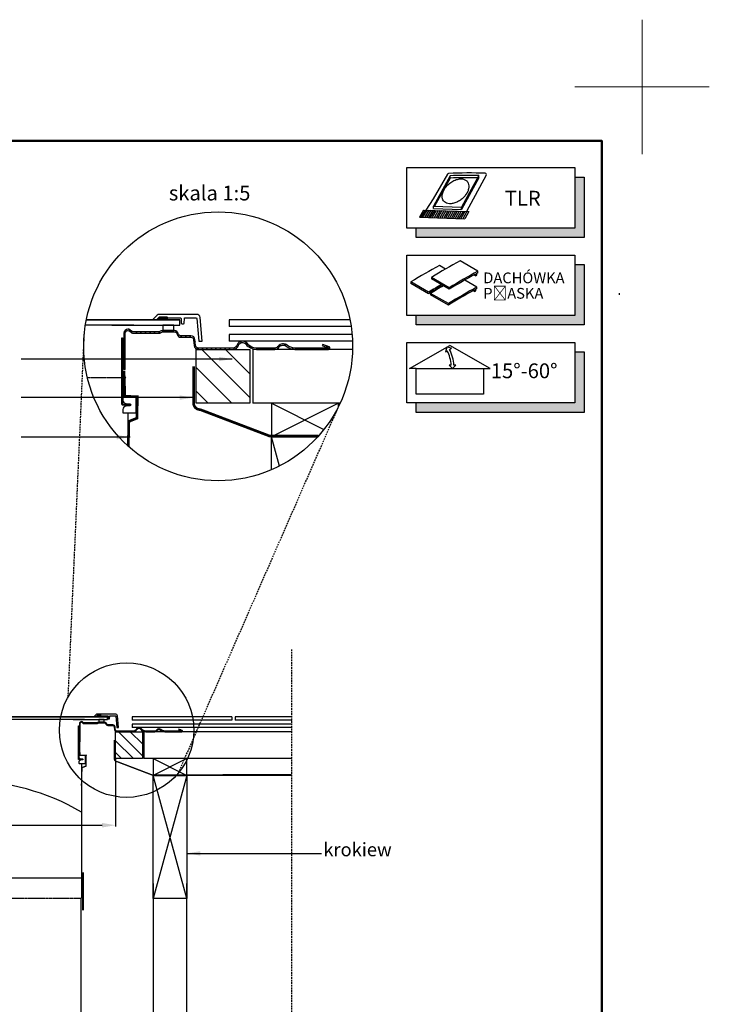
# Model space of a CAD drawing. Units: millimetres. Extents: x -678 to 3722, y 9095 to 12265.
# Drawn here: x 2696 to 3722, y 10801 to 12265 of the extents above; entities that cross this region are included whole.
import ezdxf
from ezdxf.enums import TextEntityAlignment as Align

# ---------------------------------------------------------------- set-up
doc = ezdxf.new("R2010")
doc.units = ezdxf.units.MM
doc.header["$LTSCALE"] = 0.04
doc.header["$PDMODE"] = 1
for name, pattern in [('DASHED', [0.75, 0.5, -0.25]), ('HIDDEN', [9.525, 6.35, -3.175]), ('SKRUE', [0.34, 0.1, -0.07, 0.1, -0.07])]:
    doc.linetypes.add(name, pattern=pattern)
doc.layers.get('0').update_dxf_attribs({"lineweight": 25})
for name, color, linetype in [('logo', 1, 'Continuous'), ('VELUX_DIFFUSER', 7, 'Continuous'), ('VELUX_FLASHING', 4, 'Continuous'), ('VELUX_FLEX', 253, 'Continuous'), ('VELUX_GASKET', 1, 'Continuous'), ('VELUX_HATCH', 1, 'Continuous'), ('VELUX_INFO', 7, 'Continuous'), ('VELUX_ROOFCONSTRUCTION', 7, 'Continuous'), ('VELUX_ROOFINGMATERIAL', 3, 'Continuous'), ('VELUX_ROOFWINDOW', 2, 'Continuous'), ('VELUX_SILVERTABE', 3, 'Continuous'), ('VELUX_UNDERROOF', 3, 'DASHED')]:
    doc.layers.add(name, color=color, linetype=linetype)
doc.layers.add('R-H cont 0.18', color=7, linetype='Continuous', lineweight=18)
doc.layers.add('R-H cont 0.50', color=7, linetype='Continuous', lineweight=50)
doc.styles.add('Verdana', font='verdana.ttf')
doc.dimstyles.new('VERDANA', dxfattribs={"dimtxt": 20, "dimasz": 20, "dimexe": 2, "dimexo": 0, "dimgap": 2, "dimtad": 1, "dimdec": 0, "dimzin": 4, "dimdsep": 46, "dimlunit": 6, "dimtxsty": 'Verdana', "dimcen": 0.09, "dimclrd": 256, "dimclre": 256, "dimclrt": 256, "dimadec": 0, "dimazin": 1, "dimtfac": 1, "dimtdec": 0, "dimtix": 1, "dimtmove": 0, "dimatfit": 3, "dimfxl": 1, "dimtolj": 1, "dimtzin": 0, "dimarcsym": 0})

# ---------------------------------------------------------------- blocks, each defined once
blk = doc.blocks.new('*D4')
at = {"layer": 'Defpoints', "color": 0, "transparency": 16777216}
for p in [(2400.7, 11166.5), (2838.9, 11166.5), (2838.9, 11067.4)]:
    blk.add_point(p, dxfattribs=at)
at = {"layer": 'VELUX_INFO', "lineweight": -2, "transparency": 16777216}
for p, q in [((2400.7, 11166.5), (2400.7, 11065.4)), ((2838.9, 11166.5), (2838.9, 11065.4)), ((2420.7, 11067.4), (2818.9, 11067.4))]:
    blk.add_line(p, q, dxfattribs=at)
at = {"layer": 'VELUX_INFO', "transparency": 16777216}
for points in [[(2420.7, 11070.7), (2420.7, 11064), (2400.7, 11067.4)], [(2818.9, 11070.7), (2818.9, 11064), (2838.9, 11067.4)]]:
    blk.add_solid(points, dxfattribs=at)
at = {"layer": 'VELUX_INFO', "transparency": 16777216, "insert": (2619.8, 11079.4), "char_height": 20, "attachment_point": 5, "style": 'Verdana'}
blk.add_mtext('\\A1;B mm', dxfattribs=at)
blk = doc.blocks.new('frame')
at = {"layer": 'R-H cont 0.18'}
for p, q in [((420, 307), (420, 287)), ((410, 297), (430, 297))]:
    blk.add_line(p, q, dxfattribs=at)
at = {"layer": 'R-H cont 0.50'}
blk.add_lwpolyline([(26, 289), (414, 289), (414, 8), (26, 8)], close=True, dxfattribs=at)

msp = doc.modelspace()

# ---------------------------------------------------------------- hatches: boundary and pattern name
at = {"layer": 'VELUX_GASKET'}
for points in [[(2903.3, 11820.1, 0.414214), (2904.3, 11819.1), (2914.9, 11819.1, 0.414218), (2915.9, 11820.1), (2915.9, 11822.1, 0.414214), (2914.9, 11823.1), (2904.3, 11823.1, 0.414217), (2903.3, 11822.1)], [(2811.1, 11229, 0.414214), (2811.6, 11228.5), (2816.9, 11228.5, 0.414218), (2817.4, 11229), (2817.4, 11230, 0.414214), (2816.9, 11230.5), (2811.6, 11230.5, 0.414217), (2811.1, 11230)]]:
    msp.add_hatch(color=256, dxfattribs=at).paths.add_polyline_path(points)
h = msp.add_hatch(dxfattribs=at)
h.set_pattern_fill('ANSI31', color=256, scale=1.5, style=0)
h.set_pattern_definition([(135, (4075.616, 11045.617), (3.367596, 3.367596), [])])
edge = h.paths.add_edge_path()
edge.add_arc((2908.7, 11797.1), 4, 90, 126.87, ccw=False)
edge.add_line((2908.7, 11801.1), (2926.4, 11801.1))
edge.add_arc((2926.4, 11797.1), 4, 11.5369, 90, ccw=False)
edge.add_arc((2936.2, 11799.1), 6, 191.5369, 270)
edge.add_line((2936.2, 11793.1), (2951, 11793.1))
edge.add_arc((2951, 11789.1), 4, 5.0001, 90, ccw=False)
edge.add_line((2955, 11789.5), (2955.8, 11780.6))
edge.add_arc((2961.7, 11781.1), 6, 185.0001, 270)
edge.add_line((2961.7, 11775.1), (3013.8, 11775.1))
edge.add_arc((3013.8, 11783.1), 8, 270, 343.3988)
edge.add_arc((3027.2, 11779.1), 6, 90, 163.3988, ccw=False)
edge.add_line((3027.2, 11785.1), (3028.1, 11785.1))
edge.add_arc((3028.1, 11779.1), 6, 37.9799, 90, ccw=False)
edge.add_arc((3048.6, 11795.1), 20, 217.9799, 270)
edge.add_line((3048.6, 11775.1), (3075.7, 11775.1))
edge.add_arc((3075.7, 11783.1), 8, 270, 325.1501)
edge.add_arc((3087.2, 11775.1), 6, 90, 145.1501, ccw=False)
edge.add_line((3087.2, 11781.1), (3088.9, 11781.1))
edge.add_arc((3088.9, 11775.1), 6, 50.2849, 90, ccw=False)
edge.add_arc((3105.5, 11795.1), 20, 230.2849, 270)
edge.add_line((3105.5, 11775.1), (3155.7, 11775.1))
edge.add_arc((3155.7, 11777.1), 2, 270, 430)
edge.add_line((3156.4, 11779), (3147, 11782.4))
edge.add_line((3147, 11782.4), (3146.3, 11780.6))
edge.add_line((3146.3, 11780.6), (3155.7, 11777.1))
edge.add_line((3155.7, 11777.1), (3105.5, 11777.1))
edge.add_arc((3105.5, 11795.1), 18, 230.2848, 270, ccw=False)
edge.add_arc((3088.9, 11775.1), 8, 50.2848, 90)
edge.add_line((3088.9, 11783.1), (3087.2, 11783.1))
edge.add_arc((3087.2, 11775.1), 8, 90, 145.1502)
edge.add_arc((3075.7, 11783.1), 6, 270, 325.1502, ccw=False)
edge.add_line((3075.7, 11777.1), (3048.6, 11777.1))
edge.add_arc((3048.6, 11795.1), 18, 217.9799, 270, ccw=False)
edge.add_arc((3028.1, 11779.1), 8, 37.9799, 90)
edge.add_line((3028.1, 11787.1), (3027.2, 11787.1))
edge.add_arc((3027.2, 11779.1), 8, 90, 163.3984)
edge.add_arc((3013.8, 11783.1), 6, 270, 343.3984, ccw=False)
edge.add_line((3013.8, 11777.1), (2961.7, 11777.1))
edge.add_arc((2961.7, 11781.1), 4, 185.0001, 270, ccw=False)
edge.add_line((2957.8, 11780.8), (2957, 11789.7))
edge.add_arc((2951, 11789.1), 6, 5.0001, 90)
edge.add_line((2951, 11795.1), (2936.1, 11795.1))
edge.add_arc((2936.1, 11799.1), 4, 191.537, 270, ccw=False)
edge.add_arc((2926.3, 11797.1), 6, 11.537, 90)
edge.add_line((2926.3, 11803.1), (2908.7, 11803.1))
edge.add_arc((2908.7, 11797.1), 6, 90, 126.8696)
edge.add_arc((2902.7, 11805.1), 4, 270, 306.8696, ccw=False)
edge.add_line((2902.7, 11801.1), (2865.2, 11801.1))
edge.add_arc((2865.2, 11805.1), 4, 216.8699, 270, ccw=False)
edge.add_arc((2857.2, 11799.1), 6, 36.8699, 90.0002)
edge.add_arc((2857.2, 11799.1), 6, 90.0001, 180)
edge.add_line((2851.2, 11799.1), (2851.2, 11745.1))
edge.add_line((2851.2, 11745.1), (2853.2, 11745.1))
edge.add_line((2853.2, 11745.1), (2853.2, 11799.1))
edge.add_arc((2857.2, 11799.1), 4, 90.0007, 180, ccw=False)
edge.add_arc((2857.2, 11799.1), 4, 36.8698, 90.0007, ccw=False)
edge.add_arc((2865.2, 11805.1), 6, 216.8698, 270)
edge.add_line((2865.2, 11799.1), (2902.7, 11799.1))
edge.add_arc((2902.7, 11805.1), 6, 270, 306.87)
h = msp.add_hatch(dxfattribs=at)
h.set_pattern_fill('ANSI31', color=256, scale=0.75, style=0)
h.set_pattern_definition([(135, (3397.275, 10841.7419), (1.683798, 1.683798), [])])
edge = h.paths.add_edge_path()
edge.add_arc((2813.8, 11217.5), 2, 90, 126.87, ccw=False)
edge.add_line((2813.8, 11219.5), (2822.6, 11219.5))
edge.add_arc((2822.6, 11217.5), 2, 11.5369, 90, ccw=False)
edge.add_arc((2827.5, 11218.5), 3, 191.5369, 270)
edge.add_line((2827.5, 11215.5), (2835, 11215.5))
edge.add_arc((2835, 11213.5), 2, 5.0001, 90, ccw=False)
edge.add_line((2837, 11213.7), (2837.3, 11209.2))
edge.add_arc((2840.3, 11209.5), 3, 185.0001, 270)
edge.add_line((2840.3, 11206.5), (2866.4, 11206.5))
edge.add_arc((2866.4, 11210.5), 4, 270, 343.3988)
edge.add_arc((2873.1, 11208.5), 3, 90, 163.3988, ccw=False)
edge.add_line((2873.1, 11211.5), (2873.5, 11211.5))
edge.add_arc((2873.5, 11208.5), 3, 37.9799, 90, ccw=False)
edge.add_arc((2883.7, 11216.5), 10, 217.9799, 270)
edge.add_line((2883.7, 11206.5), (2897.3, 11206.5))
edge.add_arc((2897.3, 11210.5), 4, 270, 325.1501)
edge.add_arc((2903.1, 11206.5), 3, 90, 145.1501, ccw=False)
edge.add_line((2903.1, 11209.5), (2903.9, 11209.5))
edge.add_arc((2903.9, 11206.5), 3, 50.2849, 90, ccw=False)
edge.add_arc((2912.2, 11216.5), 10, 230.2849, 270)
edge.add_line((2912.2, 11206.5), (2937.3, 11206.5))
edge.add_arc((2937.3, 11207.5), 1, 270, 430)
edge.add_line((2937.7, 11208.4), (2933, 11210.2))
edge.add_line((2933, 11210.2), (2932.6, 11209.2))
edge.add_line((2932.6, 11209.2), (2937.3, 11207.5))
edge.add_line((2937.3, 11207.5), (2912.2, 11207.5))
edge.add_arc((2912.2, 11216.5), 9, 230.2848, 270, ccw=False)
edge.add_arc((2903.9, 11206.5), 4, 50.2848, 90)
edge.add_line((2903.9, 11210.5), (2903.1, 11210.5))
edge.add_arc((2903.1, 11206.5), 4, 90, 145.1502)
edge.add_arc((2897.3, 11210.5), 3, 270, 325.1502, ccw=False)
edge.add_line((2897.3, 11207.5), (2883.7, 11207.5))
edge.add_arc((2883.7, 11216.5), 9, 217.9799, 270, ccw=False)
edge.add_arc((2873.5, 11208.5), 4, 37.9799, 90)
edge.add_line((2873.5, 11212.5), (2873.1, 11212.5))
edge.add_arc((2873.1, 11208.5), 4, 90, 163.3984)
edge.add_arc((2866.4, 11210.5), 3, 270, 343.3984, ccw=False)
edge.add_line((2866.4, 11207.5), (2840.3, 11207.5))
edge.add_arc((2840.3, 11209.5), 2, 185.0001, 270, ccw=False)
edge.add_line((2838.3, 11209.3), (2838, 11213.8))
edge.add_arc((2835, 11213.5), 3, 5.0001, 90)
edge.add_line((2835, 11216.5), (2827.5, 11216.5))
edge.add_arc((2827.5, 11218.5), 2, 191.537, 270, ccw=False)
edge.add_arc((2822.6, 11217.5), 3, 11.537, 90)
edge.add_line((2822.6, 11220.5), (2813.8, 11220.5))
edge.add_arc((2813.8, 11217.5), 3, 90, 126.8696)
edge.add_arc((2810.8, 11221.5), 2, 270, 306.8696, ccw=False)
edge.add_line((2810.8, 11219.5), (2792.1, 11219.5))
edge.add_arc((2792.1, 11221.5), 2, 216.8699, 270, ccw=False)
edge.add_arc((2788.1, 11218.5), 3, 36.8699, 90.0002)
edge.add_arc((2788.1, 11218.5), 3, 90.0001, 180)
edge.add_line((2785.1, 11218.5), (2785.1, 11191.5))
edge.add_line((2785.1, 11191.5), (2786.1, 11191.5))
edge.add_line((2786.1, 11191.5), (2786.1, 11218.5))
edge.add_arc((2788.1, 11218.5), 2, 90.0007, 180, ccw=False)
edge.add_arc((2788.1, 11218.5), 2, 36.8698, 90.0007, ccw=False)
edge.add_arc((2792.1, 11221.5), 3, 216.8698, 270)
edge.add_line((2792.1, 11218.5), (2810.8, 11218.5))
edge.add_arc((2810.8, 11221.5), 3, 270, 306.87)
at = {"layer": 'VELUX_HATCH'}
h = msp.add_hatch(dxfattribs=at)
h.set_pattern_fill('ANSI31', color=256, scale=200, style=0)
h.set_pattern_definition([(135, (8301.9, 8031.414), (17.67767, 17.67767), [])])
h.paths.add_polyline_path([(2958.8, 11775.1), (3038.8, 11775.1), (3038.8, 11695.1), (2958.8, 11695.1)])
h = msp.add_hatch(dxfattribs=at)
h.set_pattern_fill('ANSI31', color=256, scale=100, style=0)
h.set_pattern_definition([(135, (5510.416, 9334.64), (8.838835, 8.838835), [])])
h.paths.add_polyline_path([(2838.9, 11206.5), (2878.9, 11206.5), (2878.9, 11166.5), (2838.9, 11166.5)])
at = {"layer": 'VELUX_INFO', "linetype": 'Continuous'}
for points in [[(3522.1, 11955.4), (3286.1, 11955.4), (3286.1, 11941.4), (3536.1, 11941.4), (3536.1, 12031.4), (3522.1, 12031.4)], [(3286.1, 11941.4), (3536.1, 11941.4), (3536.1, 12031.4), (3522.1, 12031.4), (3522.1, 11955.4), (3286.1, 11955.4)], [(3522.1, 11825.4), (3286.1, 11825.4), (3286.1, 11811.4), (3536.1, 11811.4), (3536.1, 11901.4), (3522.1, 11901.4)], [(3522.1, 11695.4), (3286.1, 11695.4), (3286.1, 11681.4), (3536.1, 11681.4), (3536.1, 11771.4), (3522.1, 11771.4)]]:
    msp.add_hatch(color=7, dxfattribs=at).paths.add_polyline_path(points)

# ---------------------------------------------------------------- linework, layer by layer
at = {"color": 7, "linetype": 'HIDDEN', "ltscale": 10}
for p, q in [((2768.4, 11258.4), (2792.4, 11798.6)), ((2932.4, 11145.1), (3172.8, 11695.1))]:
    msp.add_line(p, q, dxfattribs=at)
at = {"color": 1, "linetype": 'HIDDEN', "ltscale": 10}
msp.add_line((3100.9, 9745.4), (3100.9, 11328.5), dxfattribs=at)
at = {"layer": 'VELUX_DIFFUSER', "linetype": 'SKRUE'}
msp.add_lwpolyline([(2797, 11733.1), (2854.7, 11733.1)], dxfattribs=at)
at = {"layer": 'VELUX_FLASHING'}
for points in [[(2959.5, 11827.1), (2904.3, 11827.1, 0.198913), (2900.8, 11825.7), (2894.4, 11819.3), (2894.4, 11819.1), (2899.5, 11819.1, 0.198912), (2900.2, 11819.4), (2903.6, 11822.8, -0.198912), (2904.3, 11823.1), (2914.9, 11823.1, -0.414218), (2915.9, 11822.1), (2935.3, 11822.1, -0.404026), (2936.3, 11821.2), (2936.5, 11814.1, 0.404026), (2937.5, 11813.1), (2940, 11813.1, 0.404026), (2941, 11814.1), (2941.2, 11821.2, -0.404026), (2942.2, 11822.1), (2958.6, 11822.1, -0.388879), (2959.6, 11821.2), (2962.6, 11787.1), (2967.6, 11787.1), (2964.5, 11822.6, 0.388879)], [(2839.2, 11232.5), (2811.6, 11232.5, 0.198913), (2809.9, 11231.8), (2806.7, 11228.6), (2806.7, 11228.5), (2809.2, 11228.5, 0.198912), (2809.6, 11228.6), (2811.3, 11230.4, -0.198912), (2811.6, 11230.5), (2816.9, 11230.5, -0.414218), (2817.4, 11230), (2827.1, 11230, -0.404026), (2827.6, 11229.5), (2827.7, 11226, 0.404026), (2828.2, 11225.5), (2829.4, 11225.5, 0.404026), (2829.9, 11226), (2830.1, 11229.5, -0.404026), (2830.6, 11230), (2838.8, 11230, -0.388879), (2839.3, 11229.5), (2840.7, 11212.5), (2843.3, 11212.5), (2841.7, 11230.2, 0.388879)]]:
    msp.add_lwpolyline(points, format="xyb", close=True, dxfattribs=at)
at = {"layer": 'VELUX_FLEX', "color": 0}
for points in [[(2958.8, 11775.1), (3038.8, 11775.1), (3038.8, 11695.1), (2958.8, 11695.1)], [(2958.8, 11775.1), (3038.8, 11775.1), (3038.8, 11695.1), (2958.8, 11695.1)], [(2838.9, 11206.5), (2878.9, 11206.5), (2878.9, 11166.5), (2838.9, 11166.5)], [(2838.9, 11206.5), (2878.9, 11206.5), (2878.9, 11166.5), (2838.9, 11166.5)]]:
    msp.add_lwpolyline(points, close=True, dxfattribs=at)
at = {"layer": 'VELUX_GASKET'}
for p, q in [((2865.9, 11819.1), (2795.5, 11819.1)), ((2833.1, 11819.1), (2934.2, 11819.1)), ((2903.3, 11822.1), (2903.3, 11820.1)), ((2914.9, 11823.1), (2904.3, 11823.1)), ((2904.3, 11819.1), (2904.3, 11819.1)), ((2904.3, 11819.1), (2914.9, 11819.1)), ((2915.9, 11822.2), (2915.9, 11822.2)), ((2915.9, 11820.1), (2915.9, 11822.1)), ((2792.4, 11228.5), (2413, 11228.5)), ((2776, 11228.5), (2826.6, 11228.5)), ((2811.1, 11230), (2811.1, 11229)), ((2816.9, 11230.5), (2811.6, 11230.5)), ((2811.6, 11228.5), (2811.6, 11228.5)), ((2811.6, 11228.5), (2816.9, 11228.5)), ((2817.4, 11230), (2817.4, 11230)), ((2817.4, 11229), (2817.4, 11230))]:
    msp.add_line(p, q, dxfattribs=at)
for points in [[(2795.5, 11819.1), (2865.9, 11819.1)], [(2833.1, 11811.1), (2934.2, 11811.1), (2934.2, 11819.1), (2833.1, 11819.1)], [(2865.9, 11811.1), (2794, 11811.1)], [(2792.4, 11224.5), (2413, 11224.5), (2413, 11228.5), (2792.4, 11228.5)], [(2776, 11224.5), (2826.6, 11224.5), (2826.6, 11228.5), (2776, 11228.5)]]:
    msp.add_lwpolyline(points, dxfattribs=at)
for points in [[(2925.3, 11811.1), (2909.3, 11811.1), (2909.3, 11803.1), (2925.3, 11803.1)], [(2822.1, 11224.5), (2814.1, 11224.5), (2814.1, 11220.5), (2822.1, 11220.5)]]:
    msp.add_lwpolyline(points, close=True, dxfattribs=at)
for centre, radius, start, end in [((2904.3, 11822.1), 1, 89.9994, 180), ((2904.3, 11820.1), 1, 180, 270), ((2914.9, 11822.1), 1, 2.3353, 90), ((2914.9, 11820.1), 1, 269.9992, 0), ((2914.9, 11822.1), 1, 0, 1.6753), ((2811.6, 11230), 0.5, 89.9994, 180), ((2811.6, 11229), 0.5, 180, 270), ((2816.9, 11230), 0.5, 2.3353, 90), ((2816.9, 11229), 0.5, 269.9992, 0), ((2816.9, 11230), 0.5, 0, 1.6753)]:
    msp.add_arc(centre, radius, start, end, dxfattribs=at)
at = {"layer": 'VELUX_INFO', "color": 1}
for p, q in [((3332.6, 12035.6), (3311.5, 11998.9)), ((3336.5, 12033.2), (3311.6, 11988.1)), ((3336.5, 12029.8), (3313.4, 11988)), ((3336.5, 12029.8), (3336.5, 12033.2)), ((3379.2, 12033.5), (3353.4, 11986.7)), ((3379.2, 12030.1), (3353.4, 11983.3)), ((3390.4, 12034), (3360.7, 11980.2)), ((3379.2, 12030.1), (3379.2, 12033.5)), ((3311.5, 11998.9), (3300.5, 11982.2)), ((3297.1, 11982.3), (3290.9, 11971.6)), ((3299.2, 11982.3), (3292.8, 11971.6)), ((3302, 11982.2), (3295.6, 11971.5)), ((3297.1, 11982.3), (3364.2, 11980.1)), ((3304.9, 11982.1), (3298.5, 11971.4)), ((3307.7, 11982), (3301.3, 11971.3)), ((3310.6, 11981.9), (3304.2, 11971.2)), ((3313.4, 11981.8), (3307, 11971.1)), ((3315.8, 11981.7), (3309.9, 11971)), ((3311.6, 11988.1), (3353.4, 11986.7)), ((3311.6, 11984.7), (3311.6, 11988.1)), ((3311.6, 11984.7), (3353.4, 11983.3)), ((3318.6, 11981.6), (3312.7, 11970.9)), ((3321.5, 11981.5), (3315.6, 11970.8)), ((3324.3, 11981.4), (3318.4, 11970.7)), ((3327.2, 11981.3), (3321.3, 11970.6)), ((3330, 11981.2), (3324.1, 11970.5)), ((3332.9, 11981.1), (3327, 11970.4)), ((3335.7, 11981), (3329.8, 11970.3)), ((3338.6, 11980.9), (3332.7, 11970.2)), ((3341.4, 11980.8), (3335.5, 11970.1)), ((3344.3, 11980.7), (3338.4, 11970)), ((3347.1, 11980.6), (3341.2, 11969.9)), ((3350, 11980.5), (3344.1, 11969.8)), ((3352.8, 11980.4), (3346.9, 11969.7)), ((3355.7, 11980.3), (3349.7, 11969.6)), ((3358.5, 11980.3), (3352.6, 11969.5)), ((3353.4, 11983.3), (3353.4, 11986.7)), ((3361.4, 11980.2), (3355.4, 11969.4)), ((3364.2, 11980.1), (3358.3, 11969.3)), ((3290.9, 11971.6), (3358.3, 11969.3)), ((3377.9, 11891.4), (3351.4, 11906.6)), ((3329.9, 11894.6), (3320.7, 11899.9)), ((3377.9, 11889.1), (3377.9, 11891.4)), ((3335.3, 11866.8), (3308.9, 11882.1)), ((3308.9, 11882.1), (3308.9, 11879.9)), ((3335.3, 11864.6), (3308.9, 11879.9)), ((3376.5, 11867.7), (3358.3, 11878.2)), ((3374.2, 11884.6), (3371.9, 11885.9)), ((3374.2, 11887.1), (3374.2, 11884.6)), ((3374.2, 11884.6), (3376.1, 11885.7)), ((3376.1, 11885.7), (3376.1, 11888.2)), ((3304.6, 11860.1), (3278.1, 11875.4)), ((3278.1, 11875.4), (3278.1, 11873.2)), ((3304.6, 11857.9), (3278.1, 11873.2)), ((3335.3, 11866.8), (3335.3, 11864.6)), ((3372.8, 11860.9), (3370.6, 11862.2)), ((3372.8, 11863.4), (3372.8, 11860.9)), ((3372.8, 11860.9), (3374.7, 11862)), ((3374.7, 11862), (3374.7, 11864.5)), ((3376.5, 11865.5), (3376.5, 11867.7)), ((3334, 11843.1), (3307.5, 11858.4)), ((3307.5, 11858.4), (3307.5, 11856.2)), ((3334, 11840.9), (3307.5, 11856.2)), ((3588.2, 11858.5), (3588.2, 11856.1)), ((3334, 11843.1), (3334, 11840.9)), ((3276.1, 11746.4), (3336.1, 11781)), ((3396.1, 11746.4), (3336.1, 11781)), ((3286.1, 11746.4), (3276.1, 11746.4)), ((3386.1, 11746.4), (3396.1, 11746.4))]:
    msp.add_line(p, q, dxfattribs=at)
at = {"layer": 'VELUX_INFO', "color": 7}
msp.add_line((3272.1, 11915.4), (3522.1, 11915.4), dxfattribs=at)
at = {"layer": 'VELUX_INFO'}
for p, q in [((3070.6, 11695.1), (3148.8, 11656.1)), ((3170.6, 11695.1), (3070.6, 11645.1)), ((3070.6, 11695.1), (3148.8, 11656.1)), ((2894.8, 11166.5), (2944.8, 11141.5)), ((2944.8, 11166.5), (2894.8, 11141.5)), ((2894.8, 11166.5), (2944.8, 11141.5))]:
    msp.add_line(p, q, dxfattribs=at)
at = {"layer": 'VELUX_INFO', "color": 7}
for points in [[(3272.1, 12045.4), (3522.1, 12045.4), (3522.1, 11955.4), (3272.1, 11955.4)], [(3272.1, 11915.4), (3522.1, 11915.4), (3522.1, 11825.4), (3272.1, 11825.4)], [(3272.1, 11785.4), (3522.1, 11785.4), (3522.1, 11695.4), (3272.1, 11695.4)]]:
    msp.add_lwpolyline(points, close=True, dxfattribs=at)
for points in [[(3522.1, 12031.4), (3536.1, 12031.4), (3536.1, 11941.4), (3286.1, 11941.4), (3286.1, 11955.4)], [(3522.1, 11901.4), (3536.1, 11901.4), (3536.1, 11811.4), (3286.1, 11811.4), (3286.1, 11825.4)], [(3522.1, 11771.4), (3536.1, 11771.4), (3536.1, 11681.4), (3286.1, 11681.4), (3286.1, 11695.4)]]:
    msp.add_lwpolyline(points, dxfattribs=at)
at = {"layer": 'VELUX_INFO', "color": 1}
for points in [[(3331.7, 11778.5), (3329.7, 11771.6), (3332.3, 11773.1)], [(3335.8, 11775.1), (3338.6, 11776.7), (3331.7, 11778.5)], [(3335.1, 11751.4), (3340.3, 11746.4), (3345.2, 11751.4), (3342.2, 11751.4)], [(3338.1, 11751.4), (3335.1, 11751.4)]]:
    msp.add_lwpolyline(points, dxfattribs=at)
msp.add_lwpolyline([(3286.1, 11746.4), (3386.1, 11746.4), (3386.1, 11708.4), (3286.1, 11708.4)], close=True, dxfattribs=at)
at = {"layer": 'VELUX_INFO'}
msp.add_lwpolyline([(3170.6, 11690.6), (3170.6, 11695.1), (3070.6, 11695.1), (3070.6, 11645.1), (3139.6, 11645.1)], dxfattribs=at)
msp.add_lwpolyline([(3170.6, 11690.6), (3170.6, 11695.1), (3070.6, 11695.1), (3070.6, 11645.1), (3139.6, 11645.1)], dxfattribs=at)
msp.add_lwpolyline([(2944.8, 11166.5), (2894.8, 11166.5), (2894.8, 11141.5), (2944.8, 11141.5)], close=True, dxfattribs=at)
msp.add_lwpolyline([(2944.8, 11166.5), (2894.8, 11166.5), (2894.8, 11141.5), (2944.8, 11141.5)], close=True, dxfattribs=at)
for centre, radius in [((2991.5, 11779.6), 200), ((2991.5, 11779.6), 200), ((2855.2, 11208.8), 100)]:
    msp.add_circle(centre, radius, dxfattribs=at)
at = {"layer": 'VELUX_INFO', "color": 1}
for centre, radius, start, end in [((3365.6, 11390.7), 646.7, 87.9523, 92.7768), ((3388.6, 12035), 2, 331.1634, 87.9523), ((3334.3, 12034.6), 2, 92.7768, 150.0998), ((3361.3, 11387.1), 646.7, 88.4195, 92.2046), ((3361.3, 11383.7), 646.7, 88.5831, 92.2046), ((3276.1, 11746.4), 66.3, 4.3262, 25.6738), ((3276.1, 11746.4), 62.3, 4.6047, 25.3953)]:
    msp.add_arc(centre, radius, start, end, dxfattribs=at)
for centre, major_axis, start_param, end_param in [((3330.1, 11081.2), (-498.2, -862.9), 3.896804, 3.957177), ((3299.4, 11074.5), (-498.2, -862.9), 3.896804, 3.957177), ((3356.6, 11065.9), (-498.2, -862.9), 3.896804, 3.957177), ((3356.6, 11065.9), (-496.8, -860.5), 3.901977, 3.95726), ((3356.6, 11065.9), (-496.8, -860.5), 3.896722, 3.899235), ((3325.9, 11059.2), (-498.2, -862.9), 3.930288, 3.957177), ((3325.9, 11059.2), (-496.8, -860.5), 3.927562, 3.95726), ((3328.8, 11057.5), (-498.2, -862.9), 3.930288, 3.957177), ((3355.2, 11042.3), (-498.2, -862.9), 3.896804, 3.957177), ((3355.2, 11042.3), (-496.8, -860.5), 3.901977, 3.95726), ((3355.2, 11042.3), (-496.8, -860.5), 3.896722, 3.899235)]:
    msp.add_ellipse(centre, major_axis=major_axis, ratio=0.57735, start_param=start_param, end_param=end_param, dxfattribs=at)
msp.add_open_spline([(3362, 12024.7), (3361.1, 12025.8), (3360, 12026.7), (3357.1, 12028), (3355.4, 12028.5), (3351.6, 12028.7), (3349.5, 12028.5), (3345.1, 12027.4), (3342.8, 12026.5), (3338.5, 12024.1), (3336.3, 12022.7), (3332.5, 12019.3), (3330.8, 12017.4), (3328, 12013.4), (3326.8, 12011.3), (3325.3, 12007.3), (3324.8, 12005.2), (3324.7, 12001.9), (3324.8, 12000.5), (3325.6, 11997.9), (3326.1, 11996.8), (3327.5, 11994.9), (3328.4, 11994.1), (3330.6, 11992.8), (3331.9, 11992.3), (3334.8, 11991.7), (3336.4, 11991.6), (3339.8, 11991.8), (3341.7, 11992.2), (3345.4, 11993.4), (3347.3, 11994.2), (3350.9, 11996.3), (3352.7, 11997.5), (3355.9, 12000.3), (3357.4, 12001.8), (3360, 12005.1), (3361.2, 12006.8), (3362.9, 12010.2), (3363.6, 12012), (3364.3, 12015.3), (3364.5, 12016.9), (3364.3, 12019.8), (3364, 12021.1), (3363.2, 12023.2), (3362.7, 12024), (3362, 12024.7)], degree=3, knots=[0, 0, 0, 0, 0.320886, 0.320886, 0.641773, 0.641773, 0.962659, 0.962659, 1.283546, 1.283546, 1.604432, 1.604432, 1.925318, 1.925318, 2.246205, 2.246205, 2.567091, 2.567091, 2.836465, 2.836465, 3.105839, 3.105839, 3.375213, 3.375213, 3.644587, 3.644587, 3.913962, 3.913962, 4.183336, 4.183336, 4.45271, 4.45271, 4.722084, 4.722084, 4.991458, 4.991458, 5.260832, 5.260832, 5.530206, 5.530206, 5.79958, 5.79958, 6.068954, 6.068954, 6.283185, 6.283185, 6.283185, 6.283185], dxfattribs=at)
at = {"layer": 'VELUX_ROOFCONSTRUCTION'}
for p, q in [((3191.5, 11775.1), (3042.8, 11775.1)), ((3042.8, 11775.1), (3042.8, 11695.1)), ((3042.8, 11775.1), (3042.8, 11695.1)), ((3191.5, 11775.1), (3042.8, 11775.1)), ((3172.8, 11695.1), (3042.8, 11695.1)), ((3082.5, 11601.5), (3070.6, 11645.1)), ((3100.9, 11206.5), (2880.9, 11206.5)), ((2880.9, 11206.5), (2880.9, 11166.5)), ((2880.9, 11206.5), (2880.9, 11166.5)), ((3100.9, 11206.5), (2880.9, 11206.5)), ((3100.9, 11166.5), (2880.9, 11166.5)), ((2944.8, 10958.5), (2894.8, 11141.5)), ((2944.8, 11141.5), (2895, 10958.5)), ((3100.9, 11141.5), (2905, 11141.5)), ((2894.8, 10980.5), (2894.8, 10015.4)), ((2944.8, 10015.4), (2944.8, 10980.5))]:
    msp.add_line(p, q, dxfattribs=at)
msp.add_lwpolyline([(3070.6, 11595.9), (3070.6, 11645.1), (3139.6, 11645.1)], dxfattribs=at)
msp.add_lwpolyline([(2894.8, 11141.5), (2944.8, 11141.5), (2944.8, 10958.5), (2894.8, 10958.5)], close=True, dxfattribs=at)
at = {"layer": 'VELUX_ROOFINGMATERIAL'}
for p, q in [((3007.6, 11819.1), (3007.6, 11809.1)), ((3187.6, 11819.1), (3007.6, 11819.1)), ((3189.4, 11809.1), (3007.6, 11809.1)), ((3008, 11797.1), (3008, 11787.1)), ((3190.8, 11797.1), (3008, 11797.1)), ((3191.4, 11787.1), (3008, 11787.1)), ((2863.3, 11228.5), (2863.3, 11223.5)), ((3011.9, 11228.5), (2863.3, 11228.5)), ((3011.9, 11223.5), (2863.3, 11223.5)), ((2863.4, 11217.5), (2863.4, 11212.5)), ((3100.9, 11217.5), (2863.4, 11217.5)), ((3011.9, 11228.5), (3011.9, 11223.5)), ((3016.9, 11228.5), (3016.9, 11223.5)), ((3100.9, 11228.5), (3016.9, 11228.5)), ((3100.9, 11223.5), (3016.9, 11223.5)), ((3100.9, 11212.5), (2863.4, 11212.5))]:
    msp.add_line(p, q, dxfattribs=at)
at = {"layer": 'VELUX_ROOFWINDOW'}
for p, q in [((2860.6, 11692.1), (2850.2, 11692.1)), ((2857.3, 11680.6), (2857.3, 11631.4)), ((2789.8, 11165), (2784.6, 11165)), ((2788.1, 11159.2), (2788.1, 10958.7)), ((2788.1, 10988.7), (2451.4, 10988.7)), ((2787.6, 10337.8), (2787.6, 10957.8))]:
    msp.add_line(p, q, dxfattribs=at)
for points in [[(2906.3, 11800.3, -0.162278), (2908.7, 11801.1), (2926.4, 11801.1, -0.356394), (2930.3, 11797.9, 0.356394), (2936.2, 11793.1), (2951, 11793.1, -0.388878), (2955, 11789.5), (2955.8, 11780.6, 0.388878), (2961.7, 11775.1), (3013.8, 11775.1, 0.331681), (3021.5, 11780.9, -0.331681), (3027.2, 11785.1), (3028.1, 11785.1, -0.230961), (3032.8, 11782.8, 0.230961), (3048.6, 11775.1), (3075.7, 11775.1, 0.245393), (3082.3, 11778.6, -0.245393), (3087.2, 11781.1), (3088.9, 11781.1, -0.175046), (3092.7, 11779.8, 0.175046), (3105.5, 11775.1), (3155.7, 11775.1, 0.839099), (3156.4, 11779), (3147, 11782.4), (3146.3, 11780.6), (3155.7, 11777.1), (3105.5, 11777.1, -0.175046), (3094, 11781.3, 0.175046), (3088.9, 11783.1), (3087.2, 11783.1, 0.245393), (3080.7, 11779.7, -0.245393), (3075.7, 11777.1), (3048.6, 11777.1, -0.230961), (3034.4, 11784.1, 0.230961), (3028.1, 11787.1), (3027.2, 11787.1, 0.331679), (3019.6, 11781.4, -0.331679), (3013.8, 11777.1), (2961.7, 11777.1, -0.388878), (2957.8, 11780.8), (2957, 11789.7, 0.388878), (2951, 11795.1), (2936.1, 11795.1, -0.356394), (2932.2, 11798.3, 0.356394), (2926.3, 11803.1), (2908.7, 11803.1, 0.162276), (2905.1, 11801.9, -0.162276), (2902.7, 11801.1), (2865.2, 11801.1, -0.236068), (2862, 11802.7, 0.236069), (2857.2, 11805.1, 0.414213), (2851.2, 11799.1), (2851.2, 11745.1), (2853.2, 11745.1), (2853.2, 11799.1, -0.41421), (2857.2, 11803.1, -0.236072), (2860.4, 11801.5, 0.236068), (2865.2, 11799.1), (2902.7, 11799.1, 0.162278)], [(2849.6, 11699.6, 0.388879), (2854.2, 11694.7), (2860.2, 11694.1, -0.916921), (2860.2, 11691.1), (2854.2, 11690.6, 0.388879), (2849.6, 11685.6), (2849.6, 11681.6, 0.41357), (2850.6, 11680.6), (2868.6, 11680.6, 0.414858), (2869.6, 11681.6), (2869.6, 11703.6, 0.414648), (2868.6, 11704.6), (2850.6, 11704.6, 0.413779), (2849.6, 11703.6)], [(2812.6, 11219.1, -0.162278), (2813.8, 11219.5), (2822.6, 11219.5, -0.356394), (2824.6, 11217.9, 0.356394), (2827.5, 11215.5), (2835, 11215.5, -0.388878), (2837, 11213.7), (2837.3, 11209.2, 0.388878), (2840.3, 11206.5), (2866.4, 11206.5, 0.331681), (2870.2, 11209.4, -0.331681), (2873.1, 11211.5), (2873.5, 11211.5, -0.230961), (2875.9, 11210.3, 0.230961), (2883.7, 11206.5), (2897.3, 11206.5, 0.245393), (2900.6, 11208.2, -0.245393), (2903.1, 11209.5), (2903.9, 11209.5, -0.175046), (2905.8, 11208.8, 0.175046), (2912.2, 11206.5), (2937.3, 11206.5, 0.839099), (2937.7, 11208.4), (2933, 11210.2), (2932.6, 11209.2), (2937.3, 11207.5), (2912.2, 11207.5, -0.175046), (2906.5, 11209.6, 0.175046), (2903.9, 11210.5), (2903.1, 11210.5, 0.245393), (2899.8, 11208.8, -0.245393), (2897.3, 11207.5), (2883.7, 11207.5, -0.230961), (2876.7, 11211, 0.230961), (2873.5, 11212.5), (2873.1, 11212.5, 0.331679), (2869.3, 11209.6, -0.331679), (2866.4, 11207.5), (2840.3, 11207.5, -0.388878), (2838.3, 11209.3), (2838, 11213.8, 0.388878), (2835, 11216.5), (2827.5, 11216.5, -0.356394), (2825.6, 11218.1, 0.356394), (2822.6, 11220.5), (2813.8, 11220.5, 0.162276), (2812, 11219.9, -0.162276), (2810.8, 11219.5), (2792.1, 11219.5, -0.236068), (2790.5, 11220.3, 0.236069), (2788.1, 11221.5, 0.414213), (2785.1, 11218.5), (2785.1, 11191.5), (2786.1, 11191.5), (2786.1, 11218.5, -0.41421), (2788.1, 11220.5, -0.236072), (2789.7, 11219.7, 0.236068), (2792.1, 11218.5), (2810.8, 11218.5, 0.162278)], [(2784.3, 11168.8, 0.388879), (2786.5, 11166.3), (2789.6, 11166, -0.916921), (2789.6, 11164.5), (2786.5, 11164.2, 0.388879), (2784.3, 11161.7), (2784.3, 11159.7, 0.41357), (2784.8, 11159.2), (2793.8, 11159.2, 0.414858), (2794.3, 11159.7), (2794.3, 11170.7, 0.414648), (2793.8, 11171.2), (2784.8, 11171.2, 0.413779), (2784.3, 11170.7)]]:
    msp.add_lwpolyline(points, format="xyb", close=True, dxfattribs=at)
for points in [[(2848.3, 11693.7), (2848.3, 11695.1), (2848.3, 11792.1), (2849.3, 11792.1), (2849.3, 11695.1), (2849.3, 11693.7, 0.414378), (2849.9, 11693.1), (2860.6, 11693.1), (2860.6, 11692.1), (2849.9, 11692.1, -0.415114), (2848.3, 11693.7)], [(2848.3, 11693.7), (2848.3, 11695.1), (2848.3, 11792.1), (2849.3, 11792.1), (2849.3, 11695.1), (2849.3, 11693.7, 0.414378), (2849.9, 11693.1), (2860.6, 11693.1), (2860.6, 11692.1), (2849.9, 11692.1, -0.415114), (2848.3, 11693.7)], [(2783.6, 11165.8), (2783.6, 11166.5), (2783.6, 11215), (2784.1, 11215), (2784.1, 11166.5), (2784.1, 11165.8, 0.414378), (2784.4, 11165.5), (2789.8, 11165.5), (2789.8, 11165), (2784.4, 11165, -0.415114), (2783.6, 11165.8)], [(2783.6, 11165.8), (2783.6, 11166.5), (2783.6, 11215), (2784.1, 11215), (2784.1, 11166.5), (2784.1, 11165.8, 0.414378), (2784.4, 11165.5), (2789.8, 11165.5), (2789.8, 11165), (2784.4, 11165, -0.415114), (2783.6, 11165.8)]]:
    msp.add_lwpolyline(points, format="xyb", dxfattribs=at)
at = {"layer": 'VELUX_ROOFWINDOW', "color": 0, "linetype": 'HIDDEN'}
msp.add_lwpolyline([(2451.4, 10958.7), (2788.1, 10958.7)], dxfattribs=at)
at = {"layer": 'VELUX_ROOFWINDOW'}
msp.add_arc((2619.8, 10800.4), 332.3, 59.559, 120.441, dxfattribs=at)
at = {"layer": 'VELUX_SILVERTABE', "const_width": 3}
msp.add_lwpolyline([(2790.4, 10997.5), (2790.4, 10941)], dxfattribs=at)
at = {"layer": 'VELUX_UNDERROOF', "linetype": 'ByBlock'}
for points, const_width in [([(2851.4, 11742.8), (2851.4, 11742.8), (2852.6, 11705.3), (2871.3, 11704.6), (2870.5, 11672.7), (2858.6, 11667.9), (2858.6, 11667.9), (2857.7, 11631)], 4), ([(2785.2, 11190.3), (2785.2, 11190.3), (2785.8, 11171.6), (2795.1, 11171.2), (2794.7, 11155.3), (2788.8, 11152.9), (2788.8, 11152.9), (2788.1, 11126.4), (2788.1, 11126.4)], 2)]:
    msp.add_lwpolyline(points, dxfattribs=dict(at, const_width=const_width))
at = {"layer": 'VELUX_UNDERROOF', "flags": 128}
for points, const_width in [([(2954.8, 11749.9), (2954.8, 11695.5, 0.412293), (2964.7, 11685.5), (3067.7, 11646.3), (3140.7, 11646.4)], 4), ([(2836.9, 11193.9), (2836.9, 11166.7, 0.412293), (2841.8, 11161.7), (2893.2, 11142.1), (3100.9, 11142.5)], 2)]:
    msp.add_lwpolyline(points, format="xyb", dxfattribs=dict(at, const_width=const_width))

# ---------------------------------------------------------------- block references
at = {"layer": 'logo', "xscale": 10, "yscale": 10, "zscale": 10}
msp.add_blockref('frame', (-577.9, 9195.4), dxfattribs=at)

# ---------------------------------------------------------------- texts
at = {"layer": 'VELUX_INFO', "style": 'Verdana'}
msp.add_text('skala 1:5', height=22, dxfattribs=at).set_placement((2918.1, 11989.7), align=Align.BOTTOM_LEFT)
msp.add_text('TLR', height=22, dxfattribs=at).set_placement((3417.9, 11999.9), align=Align.MIDDLE_LEFT)
msp.add_text('15%%d-60%%d', height=22, dxfattribs=at).set_placement((3397.1, 11732.2))
at = {"layer": 'VELUX_INFO', "insert": (3147.9, 11028.6), "char_height": 20, "attachment_point": 4, "style": 'Verdana'}
msp.add_mtext('krokiew', dxfattribs=at)
at = {"layer": 'VELUX_INFO', "ltscale": 0.7, "style": 'Verdana'}
for tag, p in [('DACHÓWKA', (3385.9, 11873.4)), ('PŁASKA', (3385.9, 11850.4))]:
    msp.add_attdef(tag, p, '', height=16, dxfattribs=at)

# ---------------------------------------------------------------- dimensions: what is measured, and where the dimension line sits
at = {"layer": 'VELUX_INFO'}
dim = msp.add_linear_dim(base=(2838.9, 11067.4), p1=(2400.7, 11166.5), p2=(2838.9, 11166.5), text='B mm', dimstyle='VERDANA', override={"dimpost": 'mm'}, dxfattribs=at)
dim.commit()
dim.dimension.update_dxf_attribs({"geometry": '*D4', "text_midpoint": (2619.8, 11079.4)})

# ---------------------------------------------------------------- leaders
for points in [[(3012.5, 11760.7), (2698.3, 11760.7)], [(2954.3, 11703.3), (2698.3, 11703.3)], [(2860.6, 11644.5), (2698.3, 11644.5)], [(2944.8, 11025.5), (3145.1, 11025.5)]]:
    msp.add_leader(points, dimstyle='VERDANA', override={"dimgap": 2, "dimtad": 0}, dxfattribs=at)

doc.saveas('drawing.dxf')
